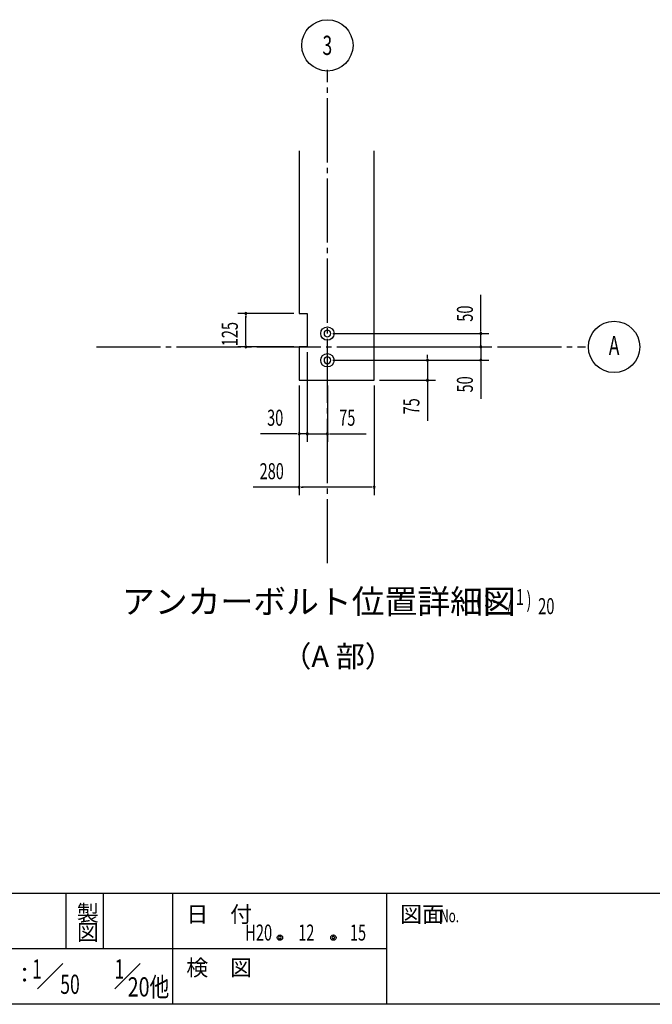
# Model space of a CAD drawing. Extents: x 1667 to 41127, y 644 to 28700.
# Drawn here: x 29401 to 35319, y 1018 to 10228 of the extents above; entities that cross this region are included whole.
import ezdxf
from ezdxf.enums import TextEntityAlignment as Align

# ---------------------------------------------------------------- set-up
doc = ezdxf.new("R2010")
doc.units = 0
doc.header["$LTSCALE"] = 50
doc.header["$MEASUREMENT"] = 0
doc.linetypes.add('1PL-M', pattern=[15, 12, -1, 1, -1])
doc.layers.get('0').update_dxf_attribs({"linetype": 'CONTINUOUS'})
for name, color, linetype in [('1PL-M1', 6, '1PL-M'), ('NUNOGISO', 3, 'CONTINUOUS'), ('SHITUMEI', 4, 'CONTINUOUS'), ('SUNPOU', 4, 'CONTINUOUS'), ('WAKUMOJI-01', 130, 'CONTINUOUS'), ('WAKUSEN-01', 50, 'CONTINUOUS'), ('WAKUSEN-02', 130, 'CONTINUOUS')]:
    doc.layers.add(name, color=color, linetype=linetype)
doc.styles.add('00', font='ROMANS', dxfattribs={"width": 0.666667, "bigfont": 'BIGFONT'})
doc.styles.add('180', font='SIMPLEX.shx', dxfattribs={"width": 0.67, "height": 180, "bigfont": 'BIGFONT'})
doc.styles.add('DIM', font='SIMPLEX', dxfattribs={"width": 0.75, "bigfont": 'BIGFONT'})
doc.styles.get("Standard").update_dxf_attribs({"font": 'ROMANS', "height": 3, "bigfont": 'EXTFONT'})
doc.styles.add('WAKUMOJI', font='SIMPLEX', dxfattribs={"height": 3, "bigfont": 'BIGFONT'})
doc.styles.add('WAKUMOJI-1', font='SIMPLEX', dxfattribs={"width": 0.666667, "height": 3, "bigfont": 'BIGFONT'})

msp = doc.modelspace()

# ---------------------------------------------------------------- linework, layer by layer
at = {"linetype": 'ByBlock'}
for centre in [(32278.9, 7292), (32278.9, 7042)]:
    msp.add_circle(centre, 62.5, dxfattribs=at)
for centre, start, end in [((32278.9, 7292), 0, 180), ((32278.9, 7292), 180, 0), ((32278.9, 7042), 0, 180), ((32278.9, 7042), 180, 0)]:
    msp.add_arc(centre, 31.2, start, end, dxfattribs=at)
at = {"layer": '1PL-M1'}
for p, q in [((32278.9, 5143), (32278.9, 9759.2)), ((30119, 7167), (34692.4, 7167))]:
    msp.add_line(p, q, dxfattribs=at)
at = {"layer": 'NUNOGISO'}
for p, q in [((32016.4, 9002), (32016.4, 7479.5)), ((32716.4, 6854.5), (32716.4, 9002)), ((32016.4, 7479.5), (32091.4, 7479.5)), ((32091.4, 7479.5), (32091.4, 7167)), ((32091.4, 7479.5), (32091.4, 7167)), ((32091.4, 7479.5), (32091.4, 7167)), ((32091.4, 7167), (32016.4, 7167)), ((32016.4, 7167), (32016.4, 6854.5)), ((32016.4, 6854.5), (32716.4, 6854.5))]:
    msp.add_line(p, q, dxfattribs=at)
at = {"layer": 'SUNPOU'}
for p, q in [((33715.4, 7317), (33715.4, 7653.9)), ((31966.4, 7479.5), (31441.4, 7479.5)), ((31516.4, 7460.7), (31516.4, 7442)), ((31516.4, 7192), (31516.4, 7454.5)), ((32328.9, 7292), (33790.4, 7292)), ((33715.4, 7310.7), (33715.4, 7329.5)), ((33715.4, 7167), (33715.4, 7292)), ((31516.4, 7185.7), (31516.4, 7204.5)), ((33715.4, 7192), (33715.4, 7217)), ((33715.4, 7185.7), (33715.4, 7204.5)), ((31966.4, 7167), (31441.4, 7167)), ((32091.4, 7117), (32091.4, 6279.5)), ((32091.4, 7117), (32091.4, 6279.5)), ((32766.4, 7167), (33790.4, 7167)), ((32766.4, 7167), (33790.4, 7167)), ((33715.4, 7167), (33715.4, 7042)), ((33715.4, 7148.2), (33715.4, 7129.5)), ((33715.4, 7142), (33715.4, 7117)), ((32328.9, 7042), (33790.4, 7042)), ((32328.9, 7042), (33290.4, 7042)), ((33215.4, 7067), (33215.4, 7092)), ((33215.4, 7060.7), (33215.4, 7079.5)), ((33215.4, 7042), (33215.4, 6854.5)), ((33715.4, 7023.2), (33715.4, 7004.5)), ((33715.4, 7017), (33715.4, 6680)), ((32766.4, 6854.5), (33290.4, 6854.5)), ((33215.4, 6835.7), (33215.4, 6817)), ((33215.4, 6829.5), (33215.4, 6474.6)), ((32016.4, 6804.5), (32016.4, 5779.5)), ((32016.4, 6804.5), (32016.4, 6279.5)), ((32278.9, 6804.5), (32278.9, 6279.5)), ((32716.4, 6804.5), (32716.4, 5779.5)), ((31991.4, 6354.5), (31654.5, 6354.5)), ((31997.6, 6354.5), (31978.9, 6354.5)), ((32091.4, 6354.5), (32016.4, 6354.5)), ((32066.4, 6354.5), (32041.4, 6354.5)), ((32072.6, 6354.5), (32053.9, 6354.5)), ((32091.4, 6354.5), (32278.9, 6354.5)), ((32110.1, 6354.5), (32128.9, 6354.5)), ((32116.4, 6354.5), (32141.4, 6354.5)), ((32297.6, 6354.5), (32316.4, 6354.5)), ((32303.9, 6354.5), (32640.8, 6354.5)), ((32016.4, 5854.5), (31584.2, 5854.5)), ((32035.1, 5854.5), (32053.9, 5854.5)), ((32691.4, 5854.5), (32041.4, 5854.5)), ((32697.6, 5854.5), (32678.9, 5854.5))]:
    msp.add_line(p, q, dxfattribs=at)
for centre in [(32278.9, 9988), (34961.3, 7167)]:
    msp.add_circle(centre, 240, dxfattribs=at)
for centre, start, end in [((31516.4, 7479.5), 90, 270), ((31516.4, 7479.5), 270, 90), ((33715.4, 7292), 90, 270), ((33715.4, 7292), 270, 90), ((31516.4, 7167), 90, 270), ((31516.4, 7167), 270, 90), ((33715.4, 7167), 90, 270), ((33715.4, 7167), 90, 270), ((33715.4, 7167), 270, 90), ((33715.4, 7167), 270, 90), ((33215.4, 7042), 90, 270), ((33215.4, 7042), 270, 90), ((33715.4, 7042), 90, 270), ((33715.4, 7042), 270, 90), ((33215.4, 6854.5), 90, 270), ((33215.4, 6854.5), 270, 90), ((32016.4, 6354.5), 0, 180), ((32091.4, 6354.5), 0, 180), ((32091.4, 6354.5), 0, 180), ((32278.9, 6354.5), 0, 180), ((32016.4, 6354.5), 180, 0), ((32091.4, 6354.5), 180, 0), ((32091.4, 6354.5), 180, 0), ((32278.9, 6354.5), 180, 0), ((32016.4, 5854.5), 0, 180), ((32016.4, 5854.5), 180, 0), ((32716.4, 5854.5), 0, 180), ((32716.4, 5854.5), 180, 0)]:
    msp.add_arc(centre, 9.38, start, end, dxfattribs=at)
at = {"layer": 'WAKUMOJI-01'}
for p, q in [((29566.2, 1162.1), (29803.7, 1399.6)), ((29566.2, 1162.1), (29803.7, 1399.6)), ((30291.2, 1162.1), (30528.7, 1399.6)), ((30291.2, 1162.1), (30528.7, 1399.6))]:
    msp.add_line(p, q, dxfattribs=at)
at = {"layer": 'WAKUSEN-01'}
for p, q in [((41127.5, 2052.5), (1667.5, 2052.5)), ((41127.5, 1017.5), (1667.5, 1017.5))]:
    msp.add_line(p, q, dxfattribs=at)
at = {"layer": 'WAKUSEN-02'}
for p, q in [((29835, 1535), (29835, 2052.5)), ((29835, 1535), (29835, 2052.5)), ((30185, 1535), (30185, 2052.5)), ((30185, 1535), (30185, 2052.5)), ((30835, 1017.5), (30835, 2052.5)), ((30835, 1017.5), (30835, 2052.5)), ((32835, 1017.5), (32835, 2052.5)), ((32835, 1017.5), (32835, 2052.5)), ((32835, 1535), (24810, 1535)), ((32835, 1535), (24810, 1535))]:
    msp.add_line(p, q, dxfattribs=at)
for centre in [(31835, 1641.2), (31835, 1641.2), (32335, 1641.2), (32335, 1641.2)]:
    msp.add_circle(centre, 25, dxfattribs=at)
for centre, start, end in [((31835, 1641.2), 0, 180), ((31835, 1641.2), 0, 180), ((31835, 1641.2), 180, 0), ((31835, 1641.2), 180, 0), ((32335, 1641.2), 0, 180), ((32335, 1641.2), 0, 180), ((32335, 1641.2), 180, 0), ((32335, 1641.2), 180, 0)]:
    msp.add_arc(centre, 12.5, start, end, dxfattribs=at)

# ---------------------------------------------------------------- texts
at = {"layer": 'SHITUMEI', "style": '180'}
for s, height, p in [('アンカーボルト位置詳細図', 225, (30357.7, 4672.6)), ('（A 部）', 200, (31856.6, 4173.1))]:
    msp.add_text(s, height=height, dxfattribs=at).set_placement(p)
at = {"layer": 'SHITUMEI', "style": 'DIM', "width": 0.666667}
for s, p in [('H20', (31762.1, 1613.6)), ('12', (32157.9, 1613.6)), ('15', (32641.4, 1613.6))]:
    msp.add_text(s, height=150, dxfattribs=at).set_placement(p, align=Align.RIGHT)
at = {"layer": 'SHITUMEI', "width": 0.67}
for s, p in [('1', (29516.8, 1257.5)), ('1', (30287.6, 1257.5)), ('50', (29780.6, 1115))]:
    msp.add_text(s, height=180, dxfattribs=at).set_placement(p)
at = {"layer": 'SHITUMEI', "style": 'DIM', "width": 0.75}
msp.add_text('20他', height=180, dxfattribs=at).set_placement((30411.4, 1090.5))
at = {"layer": 'SUNPOU', "style": '00', "width": 0.666667}
msp.add_text('3', height=180, dxfattribs=at).set_placement((32278.9, 9988), align=Align.MIDDLE_CENTER)
for s, p in [('50', (33640.4, 7402.7)), ('125', (31441.4, 7173.2)), ('50', (33640.4, 6740.8)), ('75', (33140.4, 6535.4))]:
    msp.add_text(s, height=150, rotation=90, dxfattribs=at).set_placement(p)
msp.add_text('A', height=180, dxfattribs=at).set_placement((34961.3, 7156.9), align=Align.MIDDLE)
at = {"layer": 'SUNPOU', "style": '00'}
for s, width, p in [('30', 0.666667, (31715.2, 6429.5)), ('75', 0.666667, (32389.6, 6429.5)), ('280', 0.666667, (31645, 5929.5)), ('( S=  /    )', 0.67, (33668.6, 4726.3)), ('1', 0.67, (34042.3, 4751.8))]:
    msp.add_text(s, height=150, dxfattribs=dict(at, width=width)).set_placement(p)
at = {"layer": 'SUNPOU', "width": 0.67}
msp.add_text('20', height=150, dxfattribs=at).set_placement((34250.9, 4667))
at = {"layer": 'WAKUMOJI-01', "style": 'WAKUMOJI'}
for s, p in [('製', (29936.3, 1796.1)), ('製', (29936.3, 1796.1)), ('日\u3000付', (30960, 1785)), ('日\u3000付', (30960, 1785)), ('図面', (32960, 1785)), ('図面', (32960, 1785)), ('図', (29936.3, 1616.1)), ('図', (29936.3, 1616.1)), ('検\u3000図', (30960, 1285)), ('検\u3000図', (30960, 1285)), ('：', (29344.5, 1218.1)), ('：', (29344.5, 1218.1))]:
    msp.add_text(s, height=150, dxfattribs=at).set_placement(p)
at = {"layer": 'WAKUMOJI-01', "style": 'WAKUMOJI-1', "width": 0.67}
msp.add_text('No.', height=120, dxfattribs=at).set_placement((33334.7, 1785.1))
msp.add_text('No.', height=120, dxfattribs=at).set_placement((33334.7, 1785.1))

doc.saveas('drawing.dxf')
